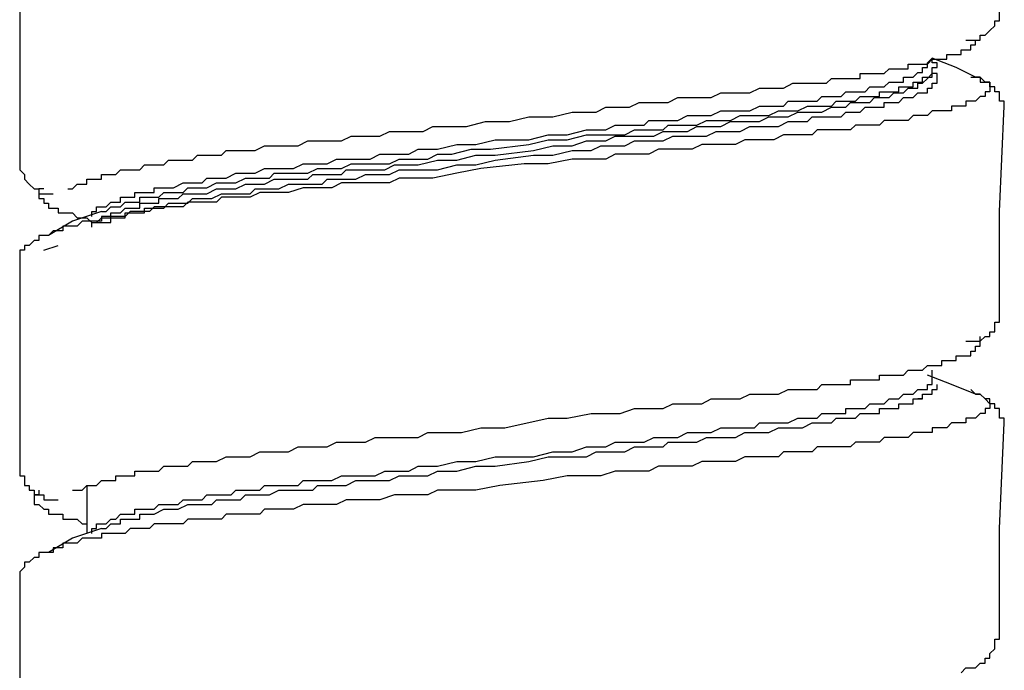
# Model space of a CAD drawing. Units: inches. Extents: x -11.6 to 22.4, y 3.6 to 47.6.
# Drawn here: x -5.9 to -5.4, y 12.2 to 12.5 of the extents above; entities that cross this region are included whole.
import ezdxf

# ---------------------------------------------------------------- set-up
doc = ezdxf.new("R2010")
doc.units = ezdxf.units.IN
doc.header["$MEASUREMENT"] = 0
doc.layers.add('LAYER_1', color=160, linetype='Continuous')

msp = doc.modelspace()

# ---------------------------------------------------------------- linework, layer by layer
at = {"layer": 'LAYER_1', "color": 7}
for p, q in [((-5.39711, 12.49489), (-5.39711, 12.49489)), ((-5.37767, 12.49303), (-5.37523, 12.49303)), ((-5.8443, 12.41287), (-5.84674, 12.41287)), ((-5.84674, 12.40553), (-5.83943, 12.40792)), ((-5.39711, 12.34229), (-5.39711, 12.34469)), ((-5.40198, 12.33016), (-5.40441, 12.33016)), ((-5.82487, 12.28641), (-5.82487, 12.26206)), ((-5.84187, 12.2524), (-5.84674, 12.2524))]:
    msp.add_line(p, q, dxfattribs=at)
for points in [[(-5.85887, 12.55078), (-5.85887, 12.49976), (-5.85887, 12.44875)], [(-5.3801, 12.5119), (-5.37767, 12.5119), (-5.37523, 12.5119), (-5.3728, 12.5119), (-5.3728, 12.51437), (-5.37036, 12.51437), (-5.36793, 12.51677), (-5.36553, 12.51916), (-5.36553, 12.52164), (-5.3631, 12.52164), (-5.3631, 12.52412), (-5.3631, 12.52651), (-5.3631, 12.5289)], [(-5.83456, 12.43653), (-5.83217, 12.43653), (-5.82974, 12.43901), (-5.8273, 12.43901), (-5.82487, 12.43901), (-5.82487, 12.4414), (-5.82243, 12.4414), (-5.81999, 12.4414), (-5.81756, 12.4414), (-5.81756, 12.44379), (-5.81512, 12.44379), (-5.81273, 12.44379), (-5.8103, 12.44379), (-5.80786, 12.44627), (-5.80543, 12.44627), (-5.80299, 12.44627), (-5.80055, 12.44627), (-5.79812, 12.44627), (-5.79568, 12.44875), (-5.79325, 12.44875), (-5.79086, 12.44875), (-5.78842, 12.44875), (-5.78599, 12.44875), (-5.78355, 12.45114), (-5.78112, 12.45114), (-5.77868, 12.45114), (-5.77624, 12.45114), (-5.77381, 12.45114), (-5.77137, 12.45114), (-5.76898, 12.45353), (-5.76655, 12.45353), (-5.76411, 12.45353), (-5.76168, 12.45353), (-5.7568, 12.45353), (-5.75437, 12.45593), (-5.74954, 12.45593), (-5.74467, 12.45593), (-5.7398, 12.45593), (-5.73493, 12.45841), (-5.73006, 12.45841), (-5.72767, 12.45841), (-5.7228, 12.45841), (-5.71793, 12.45841), (-5.71305, 12.46088), (-5.70818, 12.46088), (-5.70336, 12.46088), (-5.69605, 12.46088), (-5.69118, 12.46328), (-5.68631, 12.46328), (-5.68148, 12.46328), (-5.67661, 12.46328), (-5.67174, 12.46567), (-5.66687, 12.46567), (-5.65961, 12.46567), (-5.65474, 12.46567), (-5.64987, 12.46815), (-5.64499, 12.46815), (-5.63286, 12.46815), (-5.62312, 12.47062), (-5.61099, 12.47062), (-5.60124, 12.47302), (-5.58911, 12.47302), (-5.57937, 12.47541), (-5.56724, 12.47541), (-5.56237, 12.47789), (-5.55754, 12.47789), (-5.55023, 12.47789), (-5.54536, 12.48028), (-5.54049, 12.48028), (-5.53566, 12.48028), (-5.53079, 12.48028), (-5.52592, 12.48276), (-5.51862, 12.48276), (-5.51379, 12.48276), (-5.50892, 12.48276), (-5.50405, 12.48515), (-5.49918, 12.48515), (-5.49431, 12.48515), (-5.48948, 12.48515), (-5.48461, 12.48754), (-5.47974, 12.48754), (-5.47487, 12.48754), (-5.47243, 12.48754), (-5.4676, 12.49002), (-5.46273, 12.49002), (-5.4603, 12.49002), (-5.45786, 12.49002), (-5.45543, 12.49002), (-5.45299, 12.49002), (-5.4506, 12.49002), (-5.44816, 12.4925), (-5.44573, 12.4925), (-5.44329, 12.4925), (-5.44086, 12.4925), (-5.43842, 12.4925), (-5.43599, 12.4925), (-5.43355, 12.4925), (-5.43355, 12.49489), (-5.43112, 12.49489), (-5.42872, 12.49489), (-5.42629, 12.49489), (-5.42385, 12.49489), (-5.42142, 12.49489), (-5.41898, 12.49728), (-5.41655, 12.49728), (-5.41411, 12.49728), (-5.41168, 12.49728), (-5.40924, 12.49728), (-5.40924, 12.49976), (-5.40685, 12.49976), (-5.40441, 12.49976), (-5.40198, 12.49976), (-5.39954, 12.49976), (-5.39711, 12.50224), (-5.39467, 12.50224), (-5.39224, 12.50224), (-5.3898, 12.50224), (-5.3898, 12.50463), (-5.38737, 12.50463), (-5.38497, 12.50463), (-5.38254, 12.50463), (-5.38254, 12.50703), (-5.3801, 12.50703), (-5.37767, 12.50703), (-5.37767, 12.50942), (-5.37523, 12.50942), (-5.37523, 12.5119), (-5.3728, 12.5119), (-5.3728, 12.51437)], [(-5.81512, 12.4274), (-5.81273, 12.42979), (-5.8103, 12.42979), (-5.80786, 12.42979), (-5.80786, 12.43227), (-5.80543, 12.43227), (-5.80299, 12.43227), (-5.80055, 12.43227), (-5.80055, 12.43475), (-5.79812, 12.43475), (-5.79568, 12.43475), (-5.79325, 12.43475), (-5.79086, 12.43475), (-5.79086, 12.43714), (-5.78842, 12.43714), (-5.78599, 12.43714), (-5.78355, 12.43714), (-5.78112, 12.43714), (-5.77624, 12.43953), (-5.77381, 12.43953), (-5.77137, 12.43953), (-5.76655, 12.43953), (-5.76411, 12.44201), (-5.76168, 12.44201), (-5.7568, 12.44201), (-5.75437, 12.44201), (-5.74954, 12.44449), (-5.74711, 12.44449), (-5.74224, 12.44449), (-5.7398, 12.44449), (-5.73493, 12.44688), (-5.73249, 12.44688), (-5.72767, 12.44688), (-5.7228, 12.44688), (-5.72036, 12.44688), (-5.71549, 12.44928), (-5.71062, 12.44928), (-5.70579, 12.44928), (-5.70336, 12.44928), (-5.69849, 12.45167), (-5.69362, 12.45167), (-5.68874, 12.45167), (-5.68392, 12.45167), (-5.68148, 12.45167), (-5.67661, 12.45415), (-5.67174, 12.45415), (-5.66687, 12.45415), (-5.66204, 12.45415), (-5.65717, 12.45662), (-5.6523, 12.45662), (-5.64743, 12.45662), (-5.63773, 12.45902), (-5.62799, 12.45902), (-5.61829, 12.46141), (-5.60124, 12.46141), (-5.59155, 12.46389), (-5.58181, 12.46389), (-5.57211, 12.46637), (-5.56724, 12.46637), (-5.56237, 12.46637), (-5.55754, 12.46876), (-5.55267, 12.46876), (-5.5478, 12.46876), (-5.54293, 12.46876), (-5.54049, 12.47115), (-5.53566, 12.47115), (-5.53079, 12.47115), (-5.52592, 12.47115), (-5.52105, 12.47363), (-5.51618, 12.47363), (-5.51379, 12.47363), (-5.50892, 12.47363), (-5.50405, 12.47602), (-5.50161, 12.47602), (-5.49674, 12.47602), (-5.49191, 12.47602), (-5.48948, 12.47602), (-5.48461, 12.4785), (-5.47974, 12.4785), (-5.4773, 12.4785), (-5.47243, 12.4785), (-5.47004, 12.48089), (-5.46517, 12.48089), (-5.46273, 12.48089), (-5.4603, 12.48089), (-5.45543, 12.48089), (-5.45299, 12.48328), (-5.4506, 12.48328), (-5.44573, 12.48328), (-5.44329, 12.48328), (-5.44086, 12.48576), (-5.43842, 12.48576), (-5.43599, 12.48576), (-5.43355, 12.48576), (-5.43112, 12.48576), (-5.42872, 12.48824), (-5.42629, 12.48824), (-5.42385, 12.48824), (-5.42142, 12.48824), (-5.41898, 12.49063), (-5.41655, 12.49063), (-5.41411, 12.49063), (-5.41168, 12.49063), (-5.41168, 12.49303), (-5.40924, 12.49303), (-5.40685, 12.49303), (-5.40441, 12.4955), (-5.40198, 12.4955), (-5.40198, 12.49798), (-5.39954, 12.49798), (-5.39954, 12.50037), (-5.39711, 12.50277)], [(-5.39467, 12.49798), (-5.39467, 12.50037), (-5.39711, 12.50037), (-5.39711, 12.50277)], [(-5.37523, 12.49303), (-5.38497, 12.49798), (-5.39711, 12.50277)], [(-5.81756, 12.42501), (-5.81512, 12.42501), (-5.81273, 12.4274), (-5.8103, 12.4274), (-5.80786, 12.4274), (-5.80543, 12.42979), (-5.80299, 12.42979), (-5.80055, 12.42979), (-5.79812, 12.42979), (-5.79812, 12.43227), (-5.79568, 12.43227), (-5.79325, 12.43227), (-5.79086, 12.43227), (-5.78842, 12.43227), (-5.78599, 12.43475), (-5.78355, 12.43475), (-5.78112, 12.43475), (-5.77868, 12.43475), (-5.77624, 12.43475), (-5.77381, 12.43714), (-5.76898, 12.43714), (-5.76655, 12.43714), (-5.76411, 12.43714), (-5.75924, 12.43953), (-5.7568, 12.43953), (-5.75193, 12.43953), (-5.74954, 12.43953), (-5.74467, 12.44201), (-5.74224, 12.44201), (-5.73737, 12.44201), (-5.73249, 12.44201), (-5.73006, 12.44449), (-5.72523, 12.44449), (-5.72036, 12.44449), (-5.71793, 12.44449), (-5.71305, 12.44449), (-5.70818, 12.44688), (-5.70336, 12.44688), (-5.69849, 12.44688), (-5.69605, 12.44688), (-5.69118, 12.44928), (-5.68631, 12.44928), (-5.68148, 12.44928), (-5.67661, 12.44928), (-5.67174, 12.44928), (-5.66687, 12.45167), (-5.66204, 12.45167), (-5.65717, 12.45167), (-5.6523, 12.45167), (-5.64743, 12.45415), (-5.64017, 12.45415), (-5.63043, 12.45662), (-5.62073, 12.45662), (-5.60124, 12.45902), (-5.59155, 12.46141), (-5.58181, 12.46141), (-5.57211, 12.46389), (-5.56724, 12.46389), (-5.56237, 12.46389), (-5.55754, 12.46389), (-5.55267, 12.46389), (-5.5478, 12.46637), (-5.54293, 12.46637), (-5.53806, 12.46637), (-5.53323, 12.46637), (-5.53079, 12.46876), (-5.52592, 12.46876), (-5.52105, 12.46876), (-5.51618, 12.46876), (-5.51135, 12.47115), (-5.50892, 12.47115), (-5.50405, 12.47115), (-5.49918, 12.47115), (-5.49431, 12.47363), (-5.49191, 12.47363), (-5.48704, 12.47363), (-5.48217, 12.47363), (-5.47974, 12.47363), (-5.47487, 12.47602), (-5.47243, 12.47602), (-5.4676, 12.47602), (-5.46517, 12.47602), (-5.4603, 12.4785), (-5.45786, 12.4785), (-5.45543, 12.4785), (-5.45299, 12.4785), (-5.4506, 12.4785), (-5.44816, 12.4785), (-5.44573, 12.48089), (-5.44329, 12.48089), (-5.44086, 12.48089), (-5.43842, 12.48089), (-5.43599, 12.48089), (-5.43355, 12.48328), (-5.43112, 12.48328), (-5.42872, 12.48328), (-5.42629, 12.48328), (-5.42385, 12.48328), (-5.42385, 12.48576), (-5.42142, 12.48576), (-5.41898, 12.48576), (-5.41655, 12.48576), (-5.41411, 12.48576), (-5.41411, 12.48824), (-5.41168, 12.48824), (-5.40924, 12.48824), (-5.40685, 12.48824), (-5.40685, 12.49063), (-5.40441, 12.49063), (-5.40198, 12.49063), (-5.40198, 12.49303), (-5.39954, 12.49303), (-5.39711, 12.49303), (-5.39711, 12.4955), (-5.39711, 12.49798), (-5.39467, 12.49798)], [(-5.37523, 12.49303), (-5.3728, 12.49303), (-5.3728, 12.49063), (-5.37036, 12.49063), (-5.36793, 12.49063), (-5.36793, 12.48824), (-5.36793, 12.48576), (-5.37036, 12.48576), (-5.37036, 12.48328), (-5.3728, 12.48328), (-5.37523, 12.48089), (-5.37767, 12.48089), (-5.3801, 12.48089), (-5.3801, 12.4785), (-5.38254, 12.4785), (-5.38497, 12.4785), (-5.38737, 12.4785), (-5.38737, 12.47602), (-5.3898, 12.47602), (-5.39224, 12.47602), (-5.39467, 12.47602), (-5.39711, 12.47602), (-5.39954, 12.47363), (-5.40198, 12.47363), (-5.40441, 12.47363), (-5.40685, 12.47363), (-5.40924, 12.47115), (-5.41168, 12.47115), (-5.41411, 12.47115), (-5.41655, 12.47115), (-5.41898, 12.47115), (-5.42142, 12.47115), (-5.42385, 12.46876), (-5.42629, 12.46876), (-5.42872, 12.46876), (-5.43112, 12.46876), (-5.43355, 12.46876), (-5.43599, 12.46876), (-5.43842, 12.46637), (-5.44086, 12.46637), (-5.44329, 12.46637), (-5.44573, 12.46637), (-5.44816, 12.46637), (-5.4506, 12.46637), (-5.45299, 12.46637), (-5.45543, 12.46637), (-5.45786, 12.46389), (-5.4603, 12.46389), (-5.46273, 12.46389), (-5.46517, 12.46389), (-5.4676, 12.46389), (-5.47243, 12.46389), (-5.4773, 12.46141), (-5.48217, 12.46141), (-5.48704, 12.46141), (-5.49191, 12.46141), (-5.49674, 12.45902), (-5.50161, 12.45902), (-5.50648, 12.45902), (-5.51379, 12.45902), (-5.51862, 12.45662), (-5.52349, 12.45662), (-5.52836, 12.45662), (-5.53566, 12.45662), (-5.54049, 12.45415), (-5.54536, 12.45415), (-5.55267, 12.45415), (-5.55754, 12.45415), (-5.56237, 12.45167), (-5.56967, 12.45167), (-5.57454, 12.45167), (-5.57937, 12.45167), (-5.59155, 12.44928), (-5.60368, 12.44928), (-5.62556, 12.44688), (-5.63773, 12.44449), (-5.64987, 12.44201), (-5.65474, 12.44201), (-5.66204, 12.44201), (-5.66687, 12.44201), (-5.67174, 12.43953), (-5.67905, 12.43953), (-5.68392, 12.43953), (-5.68874, 12.43953), (-5.69605, 12.43953), (-5.70092, 12.43714), (-5.70579, 12.43714), (-5.71062, 12.43714), (-5.71549, 12.43714), (-5.7228, 12.43475), (-5.72767, 12.43475), (-5.73249, 12.43475), (-5.73737, 12.43475), (-5.74224, 12.43227), (-5.74467, 12.43227), (-5.74711, 12.43227), (-5.74954, 12.43227), (-5.75193, 12.43227), (-5.75437, 12.43227), (-5.7568, 12.43227), (-5.75924, 12.42979), (-5.76168, 12.42979), (-5.76411, 12.42979), (-5.76655, 12.42979), (-5.76898, 12.42979), (-5.77137, 12.42979), (-5.77381, 12.42979), (-5.77624, 12.4274), (-5.77868, 12.4274), (-5.78112, 12.4274), (-5.78355, 12.4274), (-5.78599, 12.4274), (-5.78842, 12.4274), (-5.79086, 12.4274), (-5.79325, 12.42501), (-5.79568, 12.42501), (-5.79812, 12.42501), (-5.80055, 12.42501), (-5.80299, 12.42501), (-5.80543, 12.42253), (-5.80786, 12.42253), (-5.8103, 12.42253), (-5.81273, 12.42253), (-5.81512, 12.42253), (-5.81756, 12.42253), (-5.81756, 12.42014), (-5.81999, 12.42014), (-5.82243, 12.42014), (-5.82487, 12.42014), (-5.8273, 12.42014), (-5.82974, 12.41766), (-5.83217, 12.41766), (-5.83456, 12.41766), (-5.837, 12.41766), (-5.837, 12.41527), (-5.83943, 12.41527), (-5.84187, 12.41527), (-5.8443, 12.41287)], [(-5.81512, 12.42192), (-5.81273, 12.42192), (-5.81273, 12.4244), (-5.8103, 12.4244), (-5.80786, 12.4244), (-5.80543, 12.42679), (-5.80299, 12.42679), (-5.80055, 12.42679), (-5.79812, 12.42679), (-5.79812, 12.42927), (-5.79568, 12.42927), (-5.79325, 12.42927), (-5.79086, 12.42927), (-5.78842, 12.42927), (-5.78842, 12.43166), (-5.78599, 12.43166), (-5.78112, 12.43166), (-5.77868, 12.43166), (-5.77624, 12.43405), (-5.77381, 12.43405), (-5.76898, 12.43405), (-5.76655, 12.43405), (-5.76411, 12.43405), (-5.75924, 12.43653), (-5.7568, 12.43653), (-5.75193, 12.43653), (-5.74954, 12.43653), (-5.74467, 12.43901), (-5.74224, 12.43901), (-5.73737, 12.43901), (-5.73493, 12.43901), (-5.73006, 12.4414), (-5.72523, 12.4414), (-5.7228, 12.4414), (-5.71793, 12.4414), (-5.71305, 12.4414), (-5.71062, 12.44379), (-5.70579, 12.44379), (-5.70092, 12.44379), (-5.69605, 12.44379), (-5.69362, 12.44627), (-5.68874, 12.44627), (-5.68392, 12.44627), (-5.67905, 12.44627), (-5.67418, 12.44627), (-5.6693, 12.44875), (-5.66443, 12.44875), (-5.66204, 12.44875), (-5.65717, 12.44875), (-5.64743, 12.45114), (-5.63773, 12.45114), (-5.62799, 12.45353), (-5.61829, 12.45353), (-5.59885, 12.45593), (-5.58911, 12.45841), (-5.57937, 12.45841), (-5.57211, 12.46088), (-5.56724, 12.46088), (-5.56237, 12.46088), (-5.55754, 12.46328), (-5.55267, 12.46328), (-5.5478, 12.46328), (-5.54293, 12.46328), (-5.53806, 12.46328), (-5.53323, 12.46567), (-5.53079, 12.46567), (-5.52592, 12.46567), (-5.52105, 12.46567), (-5.51618, 12.46815), (-5.51135, 12.46815), (-5.50892, 12.46815), (-5.50405, 12.46815), (-5.49918, 12.47062), (-5.49674, 12.47062), (-5.49191, 12.47062), (-5.48704, 12.47062), (-5.48461, 12.47062), (-5.47974, 12.47302), (-5.4773, 12.47302), (-5.47243, 12.47302), (-5.47004, 12.47302), (-5.46517, 12.47541), (-5.46273, 12.47541), (-5.45786, 12.47541), (-5.45543, 12.47541), (-5.45299, 12.47541), (-5.44816, 12.47789), (-5.44573, 12.47789), (-5.44329, 12.47789), (-5.44086, 12.47789), (-5.43842, 12.48028), (-5.43355, 12.48028), (-5.43112, 12.48028), (-5.42872, 12.48028), (-5.42629, 12.48276), (-5.42385, 12.48276), (-5.42142, 12.48276), (-5.41898, 12.48276), (-5.41655, 12.48515), (-5.41411, 12.48515), (-5.41168, 12.48515), (-5.40924, 12.48754), (-5.40685, 12.48754), (-5.40441, 12.48754), (-5.40441, 12.49002), (-5.40198, 12.49002), (-5.39954, 12.4925), (-5.39711, 12.49489)], [(-5.81512, 12.41953), (-5.81273, 12.41953), (-5.81273, 12.42192), (-5.8103, 12.42192), (-5.80786, 12.42192), (-5.80543, 12.42192), (-5.80543, 12.4244), (-5.80299, 12.4244), (-5.80055, 12.4244), (-5.79812, 12.4244), (-5.79568, 12.4244), (-5.79568, 12.42679), (-5.79325, 12.42679), (-5.79086, 12.42679), (-5.78842, 12.42679), (-5.78599, 12.42679), (-5.78355, 12.42927), (-5.78112, 12.42927), (-5.77868, 12.42927), (-5.77381, 12.42927), (-5.77137, 12.43166), (-5.76898, 12.43166), (-5.76411, 12.43166), (-5.76168, 12.43166), (-5.7568, 12.43405), (-5.75437, 12.43405), (-5.75193, 12.43405), (-5.74711, 12.43405), (-5.74224, 12.43405), (-5.7398, 12.43653), (-5.73493, 12.43653), (-5.73249, 12.43653), (-5.72767, 12.43653), (-5.7228, 12.43901), (-5.72036, 12.43901), (-5.71549, 12.43901), (-5.71062, 12.43901), (-5.70579, 12.43901), (-5.70336, 12.4414), (-5.69849, 12.4414), (-5.69362, 12.4414), (-5.68874, 12.4414), (-5.68392, 12.44379), (-5.67905, 12.44379), (-5.67418, 12.44379), (-5.67174, 12.44379), (-5.66687, 12.44627), (-5.66204, 12.44627), (-5.65717, 12.44627), (-5.64743, 12.44627), (-5.63773, 12.44875), (-5.62799, 12.44875), (-5.61829, 12.45114), (-5.59885, 12.45353), (-5.58911, 12.45353), (-5.57937, 12.45593), (-5.56967, 12.45593), (-5.5648, 12.45841), (-5.55993, 12.45841), (-5.55754, 12.45841), (-5.55267, 12.45841), (-5.5478, 12.46088), (-5.54293, 12.46088), (-5.53806, 12.46088), (-5.53323, 12.46088), (-5.52836, 12.46328), (-5.52349, 12.46328), (-5.52105, 12.46328), (-5.51618, 12.46328), (-5.51135, 12.46328), (-5.50648, 12.46567), (-5.50161, 12.46567), (-5.49918, 12.46567), (-5.49431, 12.46567), (-5.48948, 12.46815), (-5.48704, 12.46815), (-5.48217, 12.46815), (-5.47974, 12.46815), (-5.47487, 12.46815), (-5.47004, 12.47062), (-5.4676, 12.47062), (-5.46517, 12.47062), (-5.4603, 12.47062), (-5.45786, 12.47302), (-5.45299, 12.47302), (-5.4506, 12.47302), (-5.44816, 12.47302), (-5.44329, 12.47302), (-5.44086, 12.47541), (-5.43842, 12.47541), (-5.43599, 12.47541), (-5.43355, 12.47541), (-5.43112, 12.47789), (-5.42872, 12.47789), (-5.42629, 12.47789), (-5.42385, 12.47789), (-5.42142, 12.47789), (-5.42142, 12.48028), (-5.41898, 12.48028), (-5.41655, 12.48028), (-5.41411, 12.48028), (-5.41168, 12.48276), (-5.40924, 12.48276), (-5.40685, 12.48276), (-5.40441, 12.48515), (-5.40198, 12.48515), (-5.39954, 12.48515), (-5.39954, 12.48754), (-5.39711, 12.48754), (-5.39711, 12.49002), (-5.39467, 12.49002), (-5.39467, 12.4925)], [(-5.39467, 12.4925), (-5.39467, 12.49489), (-5.39711, 12.49489)], [(-5.36066, 12.4785), (-5.36066, 12.48089), (-5.3631, 12.48089), (-5.3631, 12.48328), (-5.3631, 12.48576), (-5.36553, 12.48576), (-5.36553, 12.48824), (-5.36793, 12.48824), (-5.36793, 12.49063), (-5.37036, 12.49063), (-5.3728, 12.49303), (-5.37523, 12.49303)], [(-5.3631, 12.37391), (-5.3631, 12.42501), (-5.36066, 12.4785)], [(-5.85887, 12.44875), (-5.85887, 12.44627), (-5.85644, 12.44379), (-5.85644, 12.4414), (-5.85405, 12.43901), (-5.85161, 12.43653), (-5.84918, 12.43653), (-5.84918, 12.43405), (-5.84674, 12.43405), (-5.8443, 12.43405), (-5.84187, 12.43405)], [(-5.84674, 12.43653), (-5.84918, 12.43653), (-5.84918, 12.43405), (-5.84918, 12.43166), (-5.84674, 12.43166), (-5.84674, 12.42927), (-5.8443, 12.42927), (-5.8443, 12.42679), (-5.84187, 12.42679), (-5.83943, 12.42679), (-5.83943, 12.4244), (-5.837, 12.4244), (-5.83456, 12.4244), (-5.83217, 12.4244), (-5.82974, 12.42192), (-5.8273, 12.42192), (-5.82487, 12.42192), (-5.82243, 12.41953), (-5.81999, 12.41953), (-5.81512, 12.41953), (-5.81273, 12.41953)], [(-5.82243, 12.42253), (-5.82243, 12.42501), (-5.81999, 12.42501), (-5.81999, 12.4274), (-5.81756, 12.4274), (-5.81512, 12.4274)], [(-5.81756, 12.42501), (-5.83217, 12.42014), (-5.8443, 12.41287)], [(-5.82243, 12.41713), (-5.82243, 12.41953), (-5.81999, 12.41953), (-5.81756, 12.42192), (-5.81512, 12.42192)], [(-5.8443, 12.41287), (-5.84674, 12.41287), (-5.84918, 12.41287), (-5.84918, 12.4104), (-5.85161, 12.4104), (-5.85405, 12.40792), (-5.85644, 12.40792), (-5.85644, 12.40553), (-5.85887, 12.40553), (-5.85887, 12.40313), (-5.85887, 12.40066), (-5.85887, 12.39818)], [(-5.85887, 12.39818), (-5.85887, 12.34469), (-5.85887, 12.29367)], [(-5.3801, 12.35938), (-5.37767, 12.35938), (-5.37523, 12.35938), (-5.3728, 12.35938), (-5.37036, 12.36178), (-5.36793, 12.36178), (-5.36793, 12.36417), (-5.36553, 12.36417), (-5.36553, 12.36665), (-5.36553, 12.36904), (-5.3631, 12.36904), (-5.3631, 12.37152), (-5.3631, 12.37391)], [(-5.83217, 12.28402), (-5.82974, 12.28402), (-5.8273, 12.28402), (-5.82487, 12.28641), (-5.82243, 12.28641), (-5.81999, 12.28641), (-5.81756, 12.2888), (-5.81512, 12.2888), (-5.81273, 12.2888), (-5.8103, 12.2888), (-5.8103, 12.29119), (-5.80786, 12.29119), (-5.80543, 12.29119), (-5.80299, 12.29119), (-5.80055, 12.29119), (-5.80055, 12.29367), (-5.79812, 12.29367), (-5.79568, 12.29367), (-5.79325, 12.29367), (-5.79086, 12.29367), (-5.78842, 12.29367), (-5.78599, 12.29615), (-5.78355, 12.29615), (-5.78112, 12.29615), (-5.77868, 12.29615), (-5.77624, 12.29615), (-5.77381, 12.29615), (-5.77137, 12.29854), (-5.76898, 12.29854), (-5.76655, 12.29854), (-5.76411, 12.29854), (-5.76168, 12.29854), (-5.75924, 12.29854), (-5.75437, 12.30094), (-5.74954, 12.30094), (-5.74467, 12.30094), (-5.74224, 12.30094), (-5.73737, 12.30341), (-5.73249, 12.30341), (-5.72767, 12.30341), (-5.7228, 12.30341), (-5.71793, 12.30589), (-5.71305, 12.30589), (-5.70818, 12.30589), (-5.70336, 12.30589), (-5.69849, 12.30828), (-5.69362, 12.30828), (-5.68874, 12.30828), (-5.68392, 12.30828), (-5.67905, 12.31068), (-5.67174, 12.31068), (-5.66687, 12.31068), (-5.66204, 12.31068), (-5.65717, 12.31068), (-5.6523, 12.31316), (-5.64743, 12.31316), (-5.6353, 12.31316), (-5.62556, 12.31555), (-5.61342, 12.31555), (-5.59155, 12.32042), (-5.58181, 12.32042), (-5.56967, 12.32281), (-5.5648, 12.32281), (-5.55993, 12.32281), (-5.5551, 12.32281), (-5.5478, 12.32529), (-5.54293, 12.32529), (-5.53806, 12.32529), (-5.53323, 12.32529), (-5.52836, 12.32777), (-5.52349, 12.32777), (-5.51862, 12.32777), (-5.51379, 12.32777), (-5.50892, 12.33016), (-5.50405, 12.33016), (-5.49918, 12.33016), (-5.49431, 12.33016), (-5.48948, 12.33255), (-5.48461, 12.33255), (-5.47974, 12.33255), (-5.47487, 12.33255), (-5.47004, 12.33503), (-5.46517, 12.33503), (-5.4603, 12.33503), (-5.45786, 12.33503), (-5.45543, 12.33503), (-5.45299, 12.33751), (-5.4506, 12.33751), (-5.44816, 12.33751), (-5.44573, 12.33751), (-5.44329, 12.33751), (-5.44086, 12.33751), (-5.43842, 12.33751), (-5.43842, 12.3399), (-5.43599, 12.3399), (-5.43355, 12.3399), (-5.43112, 12.3399), (-5.42872, 12.3399), (-5.42629, 12.3399), (-5.42385, 12.3399), (-5.42385, 12.34229), (-5.42142, 12.34229), (-5.41898, 12.34229), (-5.41655, 12.34229), (-5.41411, 12.34229), (-5.41168, 12.34229), (-5.40924, 12.34469), (-5.40685, 12.34469), (-5.40441, 12.34469), (-5.40198, 12.34469), (-5.39954, 12.34716), (-5.39711, 12.34716), (-5.39467, 12.34716), (-5.39224, 12.34716), (-5.39224, 12.34964), (-5.3898, 12.34964), (-5.38737, 12.34964), (-5.38497, 12.34964), (-5.38497, 12.35203), (-5.38254, 12.35203), (-5.3801, 12.35203), (-5.37767, 12.35203), (-5.37767, 12.35443), (-5.37523, 12.35443), (-5.37523, 12.35691), (-5.3728, 12.35691), (-5.3728, 12.35938), (-5.3728, 12.36178)], [(-5.81512, 12.26693), (-5.81273, 12.26932), (-5.8103, 12.26932), (-5.80786, 12.2718), (-5.80543, 12.2718), (-5.80299, 12.2718), (-5.80055, 12.2718), (-5.80055, 12.27428), (-5.79812, 12.27428), (-5.79568, 12.27428), (-5.79325, 12.27428), (-5.79086, 12.27428), (-5.78842, 12.27667), (-5.78599, 12.27667), (-5.78112, 12.27667), (-5.77868, 12.27667), (-5.77624, 12.27906), (-5.77381, 12.27906), (-5.76898, 12.27906), (-5.76655, 12.27906), (-5.76411, 12.28154), (-5.75924, 12.28154), (-5.7568, 12.28154), (-5.75193, 12.28154), (-5.74954, 12.28402), (-5.74467, 12.28402), (-5.74224, 12.28402), (-5.73737, 12.28402), (-5.73493, 12.28641), (-5.73006, 12.28641), (-5.72767, 12.28641), (-5.7228, 12.28641), (-5.71793, 12.28641), (-5.71549, 12.2888), (-5.71062, 12.2888), (-5.70579, 12.2888), (-5.70092, 12.2888), (-5.69605, 12.29119), (-5.69362, 12.29119), (-5.68874, 12.29119), (-5.68392, 12.29119), (-5.67905, 12.29119), (-5.67418, 12.29367), (-5.6693, 12.29367), (-5.66687, 12.29367), (-5.66204, 12.29367), (-5.65717, 12.29615), (-5.64743, 12.29615), (-5.63773, 12.29854), (-5.62799, 12.29854), (-5.61829, 12.30094), (-5.59885, 12.30094), (-5.58911, 12.30341), (-5.57937, 12.30341), (-5.57211, 12.30589), (-5.56724, 12.30589), (-5.56237, 12.30589), (-5.55754, 12.30828), (-5.55267, 12.30828), (-5.5478, 12.30828), (-5.54293, 12.30828), (-5.53806, 12.31068), (-5.53323, 12.31068), (-5.53079, 12.31068), (-5.52592, 12.31068), (-5.52105, 12.31316), (-5.51618, 12.31316), (-5.51379, 12.31316), (-5.50892, 12.31316), (-5.50405, 12.31555), (-5.49918, 12.31555), (-5.49674, 12.31555), (-5.49191, 12.31555), (-5.48704, 12.31555), (-5.48461, 12.31803), (-5.47974, 12.31803), (-5.4773, 12.31803), (-5.47243, 12.31803), (-5.47004, 12.31803), (-5.46517, 12.32042), (-5.46273, 12.32042), (-5.45786, 12.32042), (-5.45543, 12.32042), (-5.45299, 12.32281), (-5.4506, 12.32281), (-5.44816, 12.32281), (-5.44573, 12.32281), (-5.44329, 12.32281), (-5.44086, 12.32281), (-5.44086, 12.32529), (-5.43842, 12.32529), (-5.43599, 12.32529), (-5.43355, 12.32529), (-5.43112, 12.32529), (-5.42872, 12.32777), (-5.42629, 12.32777), (-5.42385, 12.32777), (-5.42142, 12.32777), (-5.41898, 12.33016), (-5.41655, 12.33016), (-5.41411, 12.33016), (-5.41168, 12.33255), (-5.40924, 12.33255), (-5.40685, 12.33255), (-5.40441, 12.33503), (-5.40198, 12.33503), (-5.39954, 12.33503), (-5.39954, 12.33751), (-5.39711, 12.33751), (-5.39711, 12.3399), (-5.39711, 12.34229)], [(-5.37523, 12.33255), (-5.38737, 12.33751), (-5.39954, 12.34229)], [(-5.81756, 12.26453), (-5.81512, 12.26453), (-5.81273, 12.26693), (-5.8103, 12.26693), (-5.80786, 12.26693), (-5.80786, 12.26932), (-5.80543, 12.26932), (-5.80299, 12.26932), (-5.80055, 12.26932), (-5.79812, 12.26932), (-5.79812, 12.2718), (-5.79568, 12.2718), (-5.79325, 12.2718), (-5.79086, 12.2718), (-5.78599, 12.27428), (-5.78355, 12.27428), (-5.78112, 12.27428), (-5.77868, 12.27428), (-5.77381, 12.27667), (-5.77137, 12.27667), (-5.76898, 12.27667), (-5.76411, 12.27667), (-5.76168, 12.27667), (-5.75924, 12.27906), (-5.75437, 12.27906), (-5.75193, 12.27906), (-5.74711, 12.27906), (-5.74467, 12.28154), (-5.7398, 12.28154), (-5.73493, 12.28154), (-5.73249, 12.28154), (-5.72767, 12.28402), (-5.72523, 12.28402), (-5.72036, 12.28402), (-5.71549, 12.28402), (-5.71062, 12.28402), (-5.70818, 12.28641), (-5.70336, 12.28641), (-5.69849, 12.28641), (-5.69362, 12.28641), (-5.68874, 12.2888), (-5.68631, 12.2888), (-5.68148, 12.2888), (-5.67661, 12.2888), (-5.67174, 12.2888), (-5.66687, 12.29119), (-5.66204, 12.29119), (-5.65717, 12.29119), (-5.6523, 12.29119), (-5.64743, 12.29367), (-5.63773, 12.29367), (-5.62799, 12.29615), (-5.61829, 12.29615), (-5.60124, 12.29854), (-5.59155, 12.30094), (-5.58181, 12.30094), (-5.57211, 12.30094), (-5.56724, 12.30341), (-5.56237, 12.30341), (-5.55754, 12.30341), (-5.55267, 12.30341), (-5.5478, 12.30589), (-5.54293, 12.30589), (-5.53806, 12.30589), (-5.53323, 12.30589), (-5.53079, 12.30828), (-5.52592, 12.30828), (-5.52105, 12.30828), (-5.51618, 12.30828), (-5.51135, 12.31068), (-5.50892, 12.31068), (-5.50405, 12.31068), (-5.49918, 12.31068), (-5.49674, 12.31068), (-5.49191, 12.31316), (-5.48704, 12.31316), (-5.48461, 12.31316), (-5.47974, 12.31316), (-5.47487, 12.31555), (-5.47243, 12.31555), (-5.4676, 12.31555), (-5.46517, 12.31555), (-5.46273, 12.31555), (-5.45786, 12.31803), (-5.45543, 12.31803), (-5.4506, 12.31803), (-5.44816, 12.31803), (-5.44573, 12.32042), (-5.44329, 12.32042), (-5.43842, 12.32042), (-5.43599, 12.32042), (-5.43355, 12.32281), (-5.43112, 12.32281), (-5.42872, 12.32281), (-5.42629, 12.32281), (-5.42385, 12.32281), (-5.42385, 12.32529), (-5.42142, 12.32529), (-5.41898, 12.32529), (-5.41655, 12.32529), (-5.41411, 12.32529), (-5.41411, 12.32777), (-5.41168, 12.32777), (-5.40924, 12.32777), (-5.40685, 12.32777), (-5.40685, 12.33016), (-5.40441, 12.33016), (-5.40198, 12.33016), (-5.40198, 12.33255), (-5.39954, 12.33255), (-5.39711, 12.33255), (-5.39711, 12.33503), (-5.39467, 12.33503), (-5.39467, 12.33751)], [(-5.37767, 12.33503), (-5.37523, 12.33255), (-5.3728, 12.33255), (-5.37036, 12.33016), (-5.36793, 12.32777), (-5.36793, 12.32529), (-5.37036, 12.32529), (-5.37036, 12.32281), (-5.3728, 12.32281), (-5.37523, 12.32042), (-5.37767, 12.32042), (-5.3801, 12.32042), (-5.3801, 12.31803), (-5.38254, 12.31803), (-5.38497, 12.31803), (-5.38737, 12.31803), (-5.3898, 12.31555), (-5.39224, 12.31555), (-5.39467, 12.31555), (-5.39711, 12.31555), (-5.39711, 12.31316), (-5.39954, 12.31316), (-5.40198, 12.31316), (-5.40441, 12.31316), (-5.40685, 12.31316), (-5.40924, 12.31068), (-5.41168, 12.31068), (-5.41411, 12.31068), (-5.41655, 12.31068), (-5.41898, 12.31068), (-5.42142, 12.31068), (-5.42385, 12.30828), (-5.42629, 12.30828), (-5.42872, 12.30828), (-5.43112, 12.30828), (-5.43355, 12.30828), (-5.43599, 12.30828), (-5.43842, 12.30589), (-5.44086, 12.30589), (-5.44329, 12.30589), (-5.44573, 12.30589), (-5.44816, 12.30589), (-5.4506, 12.30589), (-5.45299, 12.30589), (-5.45543, 12.30589), (-5.45786, 12.30341), (-5.4603, 12.30341), (-5.46273, 12.30341), (-5.46517, 12.30341), (-5.4676, 12.30341), (-5.47004, 12.30341), (-5.47243, 12.30341), (-5.47487, 12.30094), (-5.48217, 12.30094), (-5.48704, 12.30094), (-5.49191, 12.30094), (-5.49674, 12.29854), (-5.50161, 12.29854), (-5.50648, 12.29854), (-5.51379, 12.29854), (-5.51862, 12.29615), (-5.52349, 12.29615), (-5.52836, 12.29615), (-5.53566, 12.29615), (-5.54049, 12.29367), (-5.54536, 12.29367), (-5.55267, 12.29367), (-5.55754, 12.29367), (-5.5648, 12.29119), (-5.56967, 12.29119), (-5.57454, 12.29119), (-5.58181, 12.29119), (-5.59398, 12.2888), (-5.61586, 12.28641), (-5.62799, 12.28402), (-5.64017, 12.28402), (-5.64743, 12.28402), (-5.6523, 12.28154), (-5.65717, 12.28154), (-5.66443, 12.28154), (-5.6693, 12.28154), (-5.67661, 12.27906), (-5.68148, 12.27906), (-5.68631, 12.27906), (-5.69362, 12.27906), (-5.69849, 12.27667), (-5.70336, 12.27667), (-5.70818, 12.27667), (-5.71549, 12.27667), (-5.72036, 12.27428), (-5.72523, 12.27428), (-5.73006, 12.27428), (-5.73493, 12.27428), (-5.73737, 12.2718), (-5.7398, 12.2718), (-5.74224, 12.2718), (-5.74711, 12.2718), (-5.74954, 12.2718), (-5.75193, 12.2718), (-5.75437, 12.2718), (-5.7568, 12.26932), (-5.75924, 12.26932), (-5.76168, 12.26932), (-5.76411, 12.26932), (-5.76655, 12.26932), (-5.76898, 12.26932), (-5.77137, 12.26932), (-5.77381, 12.26932), (-5.77624, 12.26693), (-5.77868, 12.26693), (-5.78112, 12.26693), (-5.78355, 12.26693), (-5.78599, 12.26693), (-5.78842, 12.26693), (-5.79086, 12.26693), (-5.79325, 12.26453), (-5.79568, 12.26453), (-5.79812, 12.26453), (-5.80055, 12.26453), (-5.80299, 12.26453), (-5.80543, 12.26206), (-5.80786, 12.26206), (-5.8103, 12.26206), (-5.81273, 12.26206), (-5.81512, 12.26206), (-5.81756, 12.26206), (-5.81756, 12.25966), (-5.81999, 12.25966), (-5.82243, 12.25966), (-5.82487, 12.25966), (-5.8273, 12.25966), (-5.82974, 12.25719), (-5.83217, 12.25719), (-5.83456, 12.25719), (-5.837, 12.25719), (-5.837, 12.25479), (-5.83943, 12.25479), (-5.84187, 12.25479), (-5.84187, 12.2524)], [(-5.36066, 12.31803), (-5.36066, 12.32042), (-5.3631, 12.32042), (-5.3631, 12.32281), (-5.3631, 12.32529), (-5.36553, 12.32529), (-5.36553, 12.32777), (-5.36793, 12.32777), (-5.36793, 12.33016), (-5.37036, 12.33016), (-5.3728, 12.33255), (-5.37523, 12.33255)], [(-5.3631, 12.21344), (-5.3631, 12.26453), (-5.36066, 12.31803)], [(-5.85887, 12.29367), (-5.85887, 12.29119), (-5.85644, 12.29119), (-5.85644, 12.2888), (-5.85644, 12.28641), (-5.85405, 12.28641), (-5.85405, 12.28402), (-5.85161, 12.28402), (-5.85161, 12.28154), (-5.84918, 12.28154), (-5.84674, 12.28154), (-5.84674, 12.27906), (-5.8443, 12.27906), (-5.84187, 12.27906), (-5.83943, 12.27906)], [(-5.84918, 12.28402), (-5.84918, 12.28154), (-5.85161, 12.28154), (-5.85161, 12.27906), (-5.85161, 12.27667), (-5.84918, 12.27667), (-5.84674, 12.27428), (-5.8443, 12.27428), (-5.8443, 12.2718), (-5.84187, 12.2718), (-5.83943, 12.2718), (-5.837, 12.2718), (-5.837, 12.26932), (-5.83456, 12.26932), (-5.83217, 12.26932), (-5.82974, 12.26932), (-5.8273, 12.26693), (-5.82487, 12.26693)], [(-5.82243, 12.26206), (-5.82243, 12.26453), (-5.81999, 12.26453), (-5.81999, 12.26693), (-5.81756, 12.26693), (-5.81512, 12.26693)], [(-5.81756, 12.26453), (-5.83217, 12.25966), (-5.8443, 12.2524)], [(-5.8443, 12.2524), (-5.84674, 12.2524), (-5.84918, 12.2524), (-5.84918, 12.24992), (-5.85161, 12.24992), (-5.85405, 12.24745), (-5.85644, 12.24745), (-5.85644, 12.24505), (-5.85887, 12.24266), (-5.85887, 12.24018), (-5.85887, 12.2377)], [(-5.85887, 12.2377), (-5.85887, 12.18421), (-5.85887, 12.1332)], [(-5.3801, 12.19395), (-5.37767, 12.19395), (-5.37523, 12.19395), (-5.3728, 12.19643), (-5.37036, 12.19643), (-5.37036, 12.19891), (-5.36793, 12.19891), (-5.36793, 12.2013), (-5.36553, 12.2037), (-5.36553, 12.20617), (-5.36553, 12.20857), (-5.3631, 12.20857), (-5.3631, 12.21104), (-5.3631, 12.21344)], [(-5.38254, 12.19156), (-5.3801, 12.19395)]]:
    msp.add_lwpolyline(points, dxfattribs=at)

doc.saveas('drawing.dxf')
